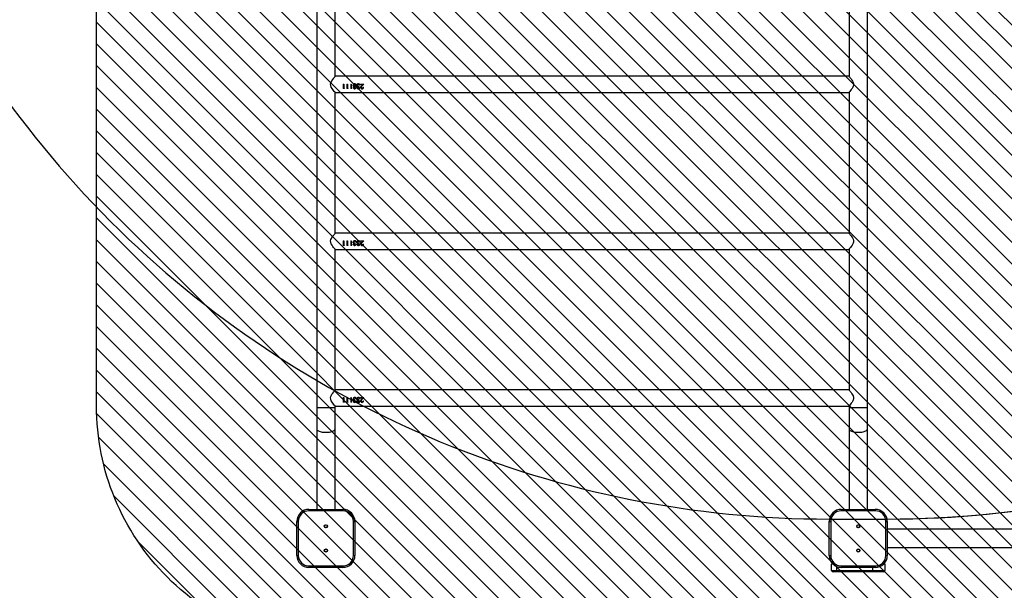
# Model space of a CAD drawing. Units: millimetres. Extents: x -3592 to -1797, y -128 to 900.
# Drawn here: x -2992 to -2788, y 18 to 136 of the extents above; entities that cross this region are included whole.
import ezdxf

# ---------------------------------------------------------------- set-up
doc = ezdxf.new("R2010")
doc.units = ezdxf.units.MM
doc.header["$LTSCALE"] = 100
doc.header["$PDSIZE"] = -1
doc.layers.add('VP-DIM', color=7, linetype='Continuous')
doc.layers.add('VP-USE', color=4, linetype='Continuous')
doc.layers.add('VP-EQ', color=7, linetype='Continuous', true_color=0x8a3492)
doc.dimstyles.new('Strefa', dxfattribs={"dimtxt": 14, "dimasz": 20, "dimexe": 20, "dimexo": 50, "dimgap": 20, "dimtad": 0, "dimdec": 0, "dimzin": 0, "dimdsep": 46, "dimtxsty": 'Standard', "dimcen": 0.09, "dimadec": 0, "dimazin": 0, "dimtfac": 1, "dimtdec": 4, "dimtofl": 0, "dimtmove": 0, "dimatfit": 3, "dimfxl": 70, "dimfxlon": 1, "dimtolj": 1, "dimtzin": 0, "dimarcsym": 0})

# ---------------------------------------------------------------- blocks, each defined once
blk = doc.blocks.new('2326s')
at = {"layer": 'VP-EQ', "color": 0, "linetype": 'Continuous', "lineweight": 25}
for p, q in [((-2930.17, 221.79), (-2930.17, 55.99)), ((-2816.37, 55.99), (-2816.37, 221.79)), ((-2926.37, 124.35), (-2926.37, 153.5)), ((-2820.17, 153.5), (-2820.17, 124.35)), ((-2820.22, 124.41), (-2926.32, 124.41)), ((-2924.68, 122.81), (-2924.59, 122.81)), ((-2924.68, 122.81), (-2924.68, 121.86)), ((-2924.68, 122.81), (-2924.59, 122.81)), ((-2924.59, 122.81), (-2924.59, 121.95)), ((-2923.91, 122.81), (-2923.82, 122.81)), ((-2923.91, 122.81), (-2923.91, 121.86)), ((-2923.91, 122.81), (-2923.82, 122.81)), ((-2923.82, 122.81), (-2923.82, 121.95)), ((-2923.14, 122.81), (-2923.06, 122.81)), ((-2923.14, 122.81), (-2923.14, 121.86)), ((-2923.14, 122.81), (-2923.06, 122.81)), ((-2923.06, 122.81), (-2923.06, 121.95)), ((-2922.66, 122.52), (-2922.66, 122.52)), ((-2922.61, 122.07), (-2922.61, 122.09)), ((-2922.6, 122.34), (-2922.6, 122.35)), ((-2922.57, 122.53), (-2922.57, 122.53)), ((-2922.52, 122.07), (-2922.52, 122.09)), ((-2922.49, 122.26), (-2922.49, 122.27)), ((-2922.31, 122.84), (-2922.31, 122.84)), ((-2922.26, 122.32), (-2922.26, 122.22)), ((-2922.15, 122.69), (-2922.22, 122.72)), ((-2922.15, 122.68), (-2922.15, 122.69)), ((-2921.98, 122.55), (-2922.07, 122.55)), ((-2922.07, 122.55), (-2922.07, 122.55)), ((-2921.98, 122.55), (-2922.07, 122.55)), ((-2921.89, 122.52), (-2921.89, 122.52)), ((-2921.84, 122.07), (-2921.84, 122.09)), ((-2921.83, 122.34), (-2921.83, 122.35)), ((-2921.8, 122.53), (-2921.8, 122.53)), ((-2921.75, 122.07), (-2921.75, 122.09)), ((-2921.72, 122.26), (-2921.72, 122.27)), ((-2921.54, 122.84), (-2921.54, 122.84)), ((-2921.49, 122.32), (-2921.49, 122.22)), ((-2921.38, 122.69), (-2921.45, 122.72)), ((-2921.38, 122.68), (-2921.38, 122.69)), ((-2921.21, 122.55), (-2921.3, 122.55)), ((-2921.3, 122.55), (-2921.3, 122.55)), ((-2921.21, 122.55), (-2921.3, 122.55)), ((-2921.12, 122.81), (-2920.44, 122.81)), ((-2921.12, 122.81), (-2921.12, 122.71)), ((-2921.12, 122.81), (-2920.44, 122.81)), ((-2920.65, 122.71), (-2921.12, 122.71)), ((-2920.65, 122.71), (-2921.12, 122.71)), ((-2921.11, 122.1), (-2921.11, 122.12)), ((-2921.02, 122.11), (-2921.02, 122.13)), ((-2920.65, 122.71), (-2920.9, 122.45)), ((-2920.83, 122.4), (-2920.44, 122.81)), ((-2920.52, 122.73), (-2920.83, 122.41)), ((-2920.83, 122.4), (-2920.83, 122.41)), ((-2920.65, 122.71), (-2920.65, 122.71)), ((-2920.57, 122.14), (-2920.48, 122.14)), ((-2926.37, 91.95), (-2926.37, 121.1)), ((-2926.32, 121.04), (-2820.22, 121.04)), ((-2924.5, 121.88), (-2924.68, 121.88)), ((-2924.5, 121.86), (-2924.68, 121.86)), ((-2924.59, 121.95), (-2924.44, 121.95)), ((-2924.5, 121.86), (-2924.44, 121.95)), ((-2924.46, 121.95), (-2924.5, 121.88)), ((-2924.5, 121.86), (-2924.5, 121.88)), ((-2923.73, 121.88), (-2923.91, 121.88)), ((-2923.73, 121.86), (-2923.91, 121.86)), ((-2923.82, 121.95), (-2923.67, 121.95)), ((-2923.73, 121.86), (-2923.67, 121.95)), ((-2923.69, 121.95), (-2923.73, 121.88)), ((-2923.73, 121.86), (-2923.73, 121.88)), ((-2922.96, 121.88), (-2923.14, 121.88)), ((-2922.96, 121.86), (-2923.14, 121.86)), ((-2923.06, 121.95), (-2922.9, 121.95)), ((-2922.96, 121.86), (-2922.9, 121.95)), ((-2922.92, 121.95), (-2922.96, 121.88)), ((-2922.96, 121.86), (-2922.96, 121.88)), ((-2922.31, 121.84), (-2922.31, 121.86)), ((-2922.11, 122.06), (-2922.02, 122.06)), ((-2921.55, 121.84), (-2921.55, 121.86)), ((-2921.34, 122.06), (-2921.25, 122.06)), ((-2920.8, 121.84), (-2920.8, 121.86)), ((-2820.17, 121.1), (-2820.17, 91.95)), ((-2820.22, 92.01), (-2926.32, 92.01)), ((-2924.68, 90.41), (-2924.59, 90.41)), ((-2924.68, 90.41), (-2924.68, 89.46)), ((-2924.68, 90.41), (-2924.59, 90.41)), ((-2924.59, 90.41), (-2924.59, 89.55)), ((-2924.59, 89.55), (-2924.44, 89.55)), ((-2924.5, 89.46), (-2924.44, 89.55)), ((-2924.46, 89.55), (-2924.5, 89.48)), ((-2923.91, 90.41), (-2923.82, 90.41)), ((-2923.91, 90.41), (-2923.91, 89.46)), ((-2923.91, 90.41), (-2923.82, 90.41)), ((-2923.82, 90.41), (-2923.82, 89.55)), ((-2923.82, 89.55), (-2923.67, 89.55)), ((-2923.73, 89.46), (-2923.67, 89.55)), ((-2923.69, 89.55), (-2923.73, 89.48)), ((-2923.14, 90.41), (-2923.06, 90.41)), ((-2923.14, 90.41), (-2923.14, 89.46)), ((-2923.14, 90.41), (-2923.06, 90.41)), ((-2923.06, 90.41), (-2923.06, 89.55)), ((-2923.06, 89.55), (-2922.9, 89.55)), ((-2922.96, 89.46), (-2922.9, 89.55)), ((-2922.92, 89.55), (-2922.96, 89.48)), ((-2922.66, 90.12), (-2922.66, 90.12)), ((-2922.61, 89.67), (-2922.61, 89.69)), ((-2922.6, 89.94), (-2922.6, 89.95)), ((-2922.57, 90.13), (-2922.57, 90.13)), ((-2922.52, 89.67), (-2922.52, 89.69)), ((-2922.49, 89.86), (-2922.49, 89.87)), ((-2922.31, 90.44), (-2922.31, 90.44)), ((-2922.26, 89.92), (-2922.26, 89.82)), ((-2922.15, 90.29), (-2922.22, 90.32)), ((-2922.15, 90.28), (-2922.15, 90.29)), ((-2922.11, 89.66), (-2922.02, 89.66)), ((-2921.98, 90.15), (-2922.07, 90.15)), ((-2922.07, 90.15), (-2922.07, 90.15)), ((-2921.98, 90.15), (-2922.07, 90.15)), ((-2921.89, 90.12), (-2921.89, 90.12)), ((-2921.84, 89.67), (-2921.84, 89.69)), ((-2921.83, 89.94), (-2921.83, 89.95)), ((-2921.8, 90.13), (-2921.8, 90.13)), ((-2921.75, 89.67), (-2921.75, 89.69)), ((-2921.72, 89.86), (-2921.72, 89.87)), ((-2921.54, 90.44), (-2921.54, 90.44)), ((-2921.49, 89.92), (-2921.49, 89.82)), ((-2921.38, 90.29), (-2921.45, 90.32)), ((-2921.38, 90.28), (-2921.38, 90.29)), ((-2921.34, 89.66), (-2921.25, 89.66)), ((-2921.21, 90.15), (-2921.3, 90.15)), ((-2921.3, 90.15), (-2921.3, 90.15)), ((-2921.21, 90.15), (-2921.3, 90.15)), ((-2921.12, 90.41), (-2920.44, 90.41)), ((-2921.12, 90.41), (-2921.12, 90.31)), ((-2921.12, 90.41), (-2920.44, 90.41)), ((-2920.65, 90.31), (-2921.12, 90.31)), ((-2920.65, 90.31), (-2921.12, 90.31)), ((-2921.11, 89.7), (-2921.11, 89.72)), ((-2921.02, 89.71), (-2921.02, 89.73)), ((-2920.65, 90.31), (-2920.9, 90.05)), ((-2920.83, 90), (-2920.44, 90.41)), ((-2920.52, 90.33), (-2920.83, 90.01)), ((-2920.83, 90), (-2920.83, 90.01)), ((-2920.65, 90.31), (-2920.65, 90.31)), ((-2920.57, 89.74), (-2920.48, 89.74)), ((-2926.37, 59.55), (-2926.37, 88.7)), ((-2926.32, 88.64), (-2820.22, 88.64)), ((-2924.5, 89.48), (-2924.68, 89.48)), ((-2924.5, 89.46), (-2924.68, 89.46)), ((-2924.5, 89.46), (-2924.5, 89.48)), ((-2923.73, 89.48), (-2923.91, 89.48)), ((-2923.73, 89.46), (-2923.91, 89.46)), ((-2923.73, 89.46), (-2923.73, 89.48)), ((-2922.96, 89.48), (-2923.14, 89.48)), ((-2922.96, 89.46), (-2923.14, 89.46)), ((-2922.96, 89.46), (-2922.96, 89.48)), ((-2922.31, 89.44), (-2922.31, 89.46)), ((-2921.55, 89.44), (-2921.55, 89.46)), ((-2920.8, 89.44), (-2920.8, 89.46)), ((-2820.17, 88.7), (-2820.17, 59.55)), ((-2820.22, 59.61), (-2926.32, 59.61)), ((-2924.68, 58.01), (-2924.59, 58.01)), ((-2924.68, 58.01), (-2924.68, 57.06)), ((-2924.68, 58.01), (-2924.59, 58.01)), ((-2924.5, 57.08), (-2924.68, 57.08)), ((-2924.5, 57.06), (-2924.68, 57.06)), ((-2924.59, 58.01), (-2924.59, 57.15)), ((-2924.59, 57.15), (-2924.44, 57.15)), ((-2924.5, 57.06), (-2924.44, 57.15)), ((-2924.46, 57.15), (-2924.5, 57.08)), ((-2924.5, 57.06), (-2924.5, 57.08)), ((-2923.91, 58.01), (-2923.82, 58.01)), ((-2923.91, 58.01), (-2923.91, 57.06)), ((-2923.91, 58.01), (-2923.82, 58.01)), ((-2923.73, 57.08), (-2923.91, 57.08)), ((-2923.73, 57.06), (-2923.91, 57.06)), ((-2923.82, 58.01), (-2923.82, 57.15)), ((-2923.82, 57.15), (-2923.67, 57.15)), ((-2923.73, 57.06), (-2923.67, 57.15)), ((-2923.69, 57.15), (-2923.73, 57.08)), ((-2923.73, 57.06), (-2923.73, 57.08)), ((-2923.14, 58.01), (-2923.06, 58.01)), ((-2923.14, 58.01), (-2923.14, 57.06)), ((-2923.14, 58.01), (-2923.06, 58.01)), ((-2922.96, 57.08), (-2923.14, 57.08)), ((-2922.96, 57.06), (-2923.14, 57.06)), ((-2923.06, 58.01), (-2923.06, 57.15)), ((-2923.06, 57.15), (-2922.9, 57.15)), ((-2922.96, 57.06), (-2922.9, 57.15)), ((-2922.92, 57.15), (-2922.96, 57.08)), ((-2922.96, 57.06), (-2922.96, 57.08)), ((-2922.66, 57.72), (-2922.66, 57.72)), ((-2922.61, 57.27), (-2922.61, 57.29)), ((-2922.6, 57.54), (-2922.6, 57.55)), ((-2922.57, 57.73), (-2922.57, 57.73)), ((-2922.52, 57.27), (-2922.52, 57.29)), ((-2922.49, 57.46), (-2922.49, 57.47)), ((-2922.31, 58.04), (-2922.31, 58.04)), ((-2922.31, 57.04), (-2922.31, 57.06)), ((-2922.26, 57.52), (-2922.26, 57.42)), ((-2922.15, 57.89), (-2922.22, 57.92)), ((-2922.15, 57.88), (-2922.15, 57.89)), ((-2922.11, 57.26), (-2922.02, 57.26)), ((-2921.98, 57.75), (-2922.07, 57.75)), ((-2922.07, 57.75), (-2922.07, 57.75)), ((-2921.98, 57.75), (-2922.07, 57.75)), ((-2921.89, 57.72), (-2921.89, 57.72)), ((-2921.84, 57.27), (-2921.84, 57.29)), ((-2921.83, 57.54), (-2921.83, 57.55)), ((-2921.8, 57.73), (-2921.8, 57.73)), ((-2921.75, 57.27), (-2921.75, 57.29)), ((-2921.72, 57.46), (-2921.72, 57.47)), ((-2921.55, 57.04), (-2921.55, 57.06)), ((-2921.54, 58.04), (-2921.54, 58.04)), ((-2921.49, 57.52), (-2921.49, 57.42)), ((-2921.38, 57.89), (-2921.45, 57.92)), ((-2921.38, 57.88), (-2921.38, 57.89)), ((-2921.34, 57.26), (-2921.25, 57.26)), ((-2921.21, 57.75), (-2921.3, 57.75)), ((-2921.3, 57.75), (-2921.3, 57.75)), ((-2921.21, 57.75), (-2921.3, 57.75)), ((-2921.12, 58.01), (-2920.44, 58.01)), ((-2921.12, 58.01), (-2921.12, 57.91)), ((-2921.12, 58.01), (-2920.44, 58.01)), ((-2920.65, 57.91), (-2921.12, 57.91)), ((-2920.65, 57.91), (-2921.12, 57.91)), ((-2921.11, 57.3), (-2921.11, 57.32)), ((-2921.02, 57.31), (-2921.02, 57.33)), ((-2920.65, 57.91), (-2920.9, 57.65)), ((-2920.83, 57.6), (-2920.44, 58.01)), ((-2920.52, 57.93), (-2920.83, 57.61)), ((-2920.83, 57.6), (-2920.83, 57.61)), ((-2920.8, 57.04), (-2920.8, 57.06)), ((-2920.65, 57.91), (-2920.65, 57.91)), ((-2920.57, 57.34), (-2920.48, 57.34)), ((-2930.17, 55.99), (-2930.17, 51.54)), ((-2930.17, 55.99), (-2926.37, 55.99)), ((-2926.37, 55.99), (-2926.37, 56.3)), ((-2926.37, 51.54), (-2926.37, 55.99)), ((-2926.32, 56.24), (-2820.22, 56.24)), ((-2820.17, 56.3), (-2820.17, 55.99)), ((-2820.17, 55.99), (-2820.17, 51.54)), ((-2820.17, 55.99), (-2816.37, 55.99)), ((-2816.37, 51.54), (-2816.37, 55.99)), ((-2930.17, 51.54), (-2930.17, 34.92)), ((-2926.37, 34.92), (-2926.37, 51.54)), ((-2820.17, 51.54), (-2820.17, 34.92)), ((-2816.37, 34.92), (-2816.37, 51.54)), ((-2931.77, 34.92), (-2924.77, 34.92)), ((-2931.77, 34.92), (-2931.77, 34.62)), ((-2924.77, 34.62), (-2931.77, 34.62)), ((-2924.77, 34.92), (-2924.77, 34.62)), ((-2821.77, 34.92), (-2814.77, 34.92)), ((-2821.77, 34.92), (-2821.77, 34.62)), ((-2814.77, 34.62), (-2821.77, 34.62)), ((-2814.77, 34.92), (-2814.77, 34.62)), ((-2934.27, 32.42), (-2933.97, 32.42)), ((-2934.27, 25.42), (-2934.27, 32.42)), ((-2933.97, 32.42), (-2933.97, 25.42)), ((-2922.57, 25.42), (-2922.57, 32.42)), ((-2922.57, 32.42), (-2922.27, 32.42)), ((-2922.27, 32.42), (-2922.27, 25.42)), ((-2824.27, 32.42), (-2823.97, 32.42)), ((-2824.27, 25.42), (-2824.27, 32.42)), ((-2823.97, 32.42), (-2823.97, 25.42)), ((-2812.57, 25.42), (-2812.57, 32.42)), ((-2812.57, 32.42), (-2812.27, 32.42)), ((-2812.27, 32.42), (-2812.27, 25.42)), ((-2714.27, 30.82), (-2812.27, 30.82)), ((-2812.27, 27.02), (-2714.27, 27.02)), ((-2934.27, 25.42), (-2933.97, 25.42)), ((-2922.57, 25.42), (-2922.27, 25.42)), ((-2824.27, 25.42), (-2823.97, 25.42)), ((-2812.57, 25.42), (-2812.27, 25.42)), ((-2931.77, 23.22), (-2924.77, 23.22)), ((-2931.77, 23.22), (-2931.77, 22.92)), ((-2924.77, 22.92), (-2931.77, 22.92)), ((-2924.77, 23.22), (-2924.77, 22.92)), ((-2823.77, 22.32), (-2823.77, 23.62)), ((-2823.51, 23.62), (-2823.77, 23.62)), ((-2822.77, 23.13), (-2822.77, 22.32)), ((-2821.77, 23.22), (-2814.77, 23.22)), ((-2821.77, 23.22), (-2821.77, 22.92)), ((-2814.77, 22.92), (-2821.77, 22.92)), ((-2815.27, 22.32), (-2815.27, 22.92)), ((-2814.77, 23.22), (-2814.77, 22.92)), ((-2812.77, 23.62), (-2813.04, 23.62)), ((-2812.77, 23.62), (-2812.77, 22.32)), ((-2823.77, 22.32), (-2822.77, 22.32)), ((-2822.77, 22.02), (-2823.47, 22.02)), ((-2822.77, 22.32), (-2815.27, 22.32)), ((-2822.77, 22.32), (-2822.77, 22.02)), ((-2815.27, 22.02), (-2822.77, 22.02)), ((-2815.27, 22.32), (-2812.77, 22.32)), ((-2815.27, 22.32), (-2815.27, 22.02)), ((-2813.07, 22.02), (-2815.27, 22.02))]:
    blk.add_line(p, q, dxfattribs=at)
at = {"layer": 'VP-EQ', "color": 0, "linetype": 'Continuous', "lineweight": 25, "flags": 128}
for points in [[(-2926.32, 121.04), (-2926.34, 121.06), (-2926.38, 121.1), (-2926.44, 121.18), (-2926.53, 121.28), (-2926.67, 121.45), (-2926.83, 121.66), (-2926.99, 121.9), (-2927.15, 122.17), (-2927.26, 122.49), (-2927.29, 122.79), (-2927.23, 123.07), (-2927.14, 123.29), (-2927.02, 123.5), (-2926.84, 123.76), (-2926.66, 124), (-2926.54, 124.15), (-2926.44, 124.28), (-2926.37, 124.35), (-2926.33, 124.39), (-2926.32, 124.41)], [(-2820.22, 124.41), (-2820.22, 124.41), (-2820.21, 124.39), (-2820.17, 124.35), (-2820.11, 124.28), (-2820.03, 124.19), (-2819.93, 124.07), (-2819.77, 123.86), (-2819.59, 123.61), (-2819.46, 123.4), (-2819.35, 123.16), (-2819.26, 122.85), (-2819.27, 122.52), (-2819.33, 122.34), (-2819.4, 122.17), (-2819.55, 121.9), (-2819.72, 121.66), (-2819.89, 121.44), (-2820.04, 121.26), (-2820.12, 121.16), (-2820.18, 121.09), (-2820.22, 121.04)], [(-2922.6, 122.34), (-2922.64, 122.43), (-2922.66, 122.52)], [(-2922.6, 122.35), (-2922.64, 122.43), (-2922.66, 122.52)], [(-2922.31, 121.86), (-2922.42, 121.88), (-2922.51, 121.92), (-2922.55, 121.95), (-2922.58, 121.99), (-2922.6, 122.04), (-2922.6, 122.06), (-2922.61, 122.09)], [(-2922.49, 122.27), (-2922.55, 122.31), (-2922.6, 122.35)], [(-2922.6, 122.34), (-2922.55, 122.3), (-2922.49, 122.26)], [(-2922.26, 122.32), (-2922.36, 122.33), (-2922.46, 122.36), (-2922.51, 122.39), (-2922.54, 122.43), (-2922.56, 122.48), (-2922.57, 122.5), (-2922.57, 122.53)], [(-2922.26, 122.24), (-2922.34, 122.23), (-2922.42, 122.2), (-2922.46, 122.18), (-2922.49, 122.16), (-2922.51, 122.12), (-2922.51, 122.1), (-2922.52, 122.09)], [(-2922.52, 122.07), (-2922.51, 122.1), (-2922.49, 122.14), (-2922.46, 122.17), (-2922.42, 122.19), (-2922.34, 122.21), (-2922.26, 122.22)], [(-2922.31, 122.74), (-2922.22, 122.73), (-2922.15, 122.68)], [(-2922.07, 122.55), (-2922.1, 122.62), (-2922.15, 122.69)], [(-2922.15, 122.68), (-2922.1, 122.62), (-2922.07, 122.55)], [(-2921.83, 122.34), (-2921.87, 122.43), (-2921.89, 122.52)], [(-2921.83, 122.35), (-2921.87, 122.43), (-2921.89, 122.52)], [(-2921.55, 121.86), (-2921.65, 121.88), (-2921.75, 121.92), (-2921.78, 121.95), (-2921.81, 121.99), (-2921.83, 122.04), (-2921.84, 122.06), (-2921.84, 122.09)], [(-2921.72, 122.27), (-2921.78, 122.31), (-2921.83, 122.35)], [(-2921.83, 122.34), (-2921.78, 122.3), (-2921.72, 122.26)], [(-2921.49, 122.32), (-2921.59, 122.33), (-2921.69, 122.36), (-2921.74, 122.39), (-2921.77, 122.43), (-2921.79, 122.48), (-2921.8, 122.5), (-2921.8, 122.53)], [(-2921.49, 122.24), (-2921.57, 122.23), (-2921.65, 122.2), (-2921.69, 122.18), (-2921.72, 122.16), (-2921.74, 122.12), (-2921.75, 122.1), (-2921.75, 122.09)], [(-2921.75, 122.07), (-2921.74, 122.1), (-2921.72, 122.14), (-2921.69, 122.17), (-2921.65, 122.19), (-2921.57, 122.21), (-2921.49, 122.22)], [(-2921.54, 122.74), (-2921.46, 122.73), (-2921.38, 122.68)], [(-2921.3, 122.55), (-2921.33, 122.62), (-2921.38, 122.69)], [(-2921.38, 122.68), (-2921.33, 122.62), (-2921.3, 122.55)], [(-2922.32, 121.93), (-2922.39, 121.93), (-2922.45, 121.96), (-2922.5, 122.01), (-2922.51, 122.03), (-2922.52, 122.07)], [(-2921.55, 121.93), (-2921.62, 121.93), (-2921.68, 121.96), (-2921.73, 122.01), (-2921.74, 122.03), (-2921.75, 122.07)], [(-2926.32, 88.64), (-2926.34, 88.66), (-2926.38, 88.7), (-2926.44, 88.78), (-2926.53, 88.88), (-2926.67, 89.05), (-2926.83, 89.26), (-2926.99, 89.5), (-2927.15, 89.77), (-2927.26, 90.09), (-2927.29, 90.39), (-2927.23, 90.67), (-2927.14, 90.89), (-2927.02, 91.1), (-2926.84, 91.36), (-2926.66, 91.6), (-2926.54, 91.75), (-2926.44, 91.88), (-2926.37, 91.95), (-2926.33, 91.99), (-2926.32, 92.01)], [(-2820.22, 92.01), (-2820.22, 92.01), (-2820.21, 91.99), (-2820.17, 91.95), (-2820.11, 91.88), (-2820.03, 91.79), (-2819.93, 91.67), (-2819.77, 91.46), (-2819.59, 91.21), (-2819.46, 91), (-2819.35, 90.76), (-2819.26, 90.45), (-2819.27, 90.12), (-2819.33, 89.94), (-2819.4, 89.77), (-2819.55, 89.5), (-2819.72, 89.26), (-2819.89, 89.04), (-2820.04, 88.86), (-2820.12, 88.76), (-2820.18, 88.69), (-2820.22, 88.64)], [(-2922.6, 89.94), (-2922.64, 90.03), (-2922.66, 90.12)], [(-2922.6, 89.95), (-2922.64, 90.03), (-2922.66, 90.12)], [(-2922.31, 89.46), (-2922.42, 89.48), (-2922.51, 89.52), (-2922.55, 89.55), (-2922.58, 89.59), (-2922.6, 89.64), (-2922.6, 89.66), (-2922.61, 89.69)], [(-2922.49, 89.87), (-2922.55, 89.91), (-2922.6, 89.95)], [(-2922.6, 89.94), (-2922.55, 89.9), (-2922.49, 89.86)], [(-2922.26, 89.92), (-2922.36, 89.93), (-2922.46, 89.96), (-2922.51, 89.99), (-2922.54, 90.03), (-2922.56, 90.08), (-2922.57, 90.1), (-2922.57, 90.13)], [(-2922.26, 89.84), (-2922.34, 89.83), (-2922.42, 89.8), (-2922.46, 89.78), (-2922.49, 89.76), (-2922.51, 89.72), (-2922.51, 89.7), (-2922.52, 89.69)], [(-2922.52, 89.67), (-2922.51, 89.7), (-2922.49, 89.74), (-2922.46, 89.77), (-2922.42, 89.79), (-2922.34, 89.81), (-2922.26, 89.82)], [(-2922.32, 89.53), (-2922.39, 89.53), (-2922.45, 89.56), (-2922.5, 89.61), (-2922.51, 89.63), (-2922.52, 89.67)], [(-2922.31, 90.34), (-2922.22, 90.33), (-2922.15, 90.28)], [(-2922.07, 90.15), (-2922.1, 90.22), (-2922.15, 90.29)], [(-2922.15, 90.28), (-2922.1, 90.22), (-2922.07, 90.15)], [(-2921.83, 89.94), (-2921.87, 90.03), (-2921.89, 90.12)], [(-2921.83, 89.95), (-2921.87, 90.03), (-2921.89, 90.12)], [(-2921.55, 89.46), (-2921.65, 89.48), (-2921.75, 89.52), (-2921.78, 89.55), (-2921.81, 89.59), (-2921.83, 89.64), (-2921.84, 89.66), (-2921.84, 89.69)], [(-2921.72, 89.87), (-2921.78, 89.91), (-2921.83, 89.95)], [(-2921.83, 89.94), (-2921.78, 89.9), (-2921.72, 89.86)], [(-2921.49, 89.92), (-2921.59, 89.93), (-2921.69, 89.96), (-2921.74, 89.99), (-2921.77, 90.03), (-2921.79, 90.08), (-2921.8, 90.1), (-2921.8, 90.13)], [(-2921.49, 89.84), (-2921.57, 89.83), (-2921.65, 89.8), (-2921.69, 89.78), (-2921.72, 89.76), (-2921.74, 89.72), (-2921.75, 89.7), (-2921.75, 89.69)], [(-2921.75, 89.67), (-2921.74, 89.7), (-2921.72, 89.74), (-2921.69, 89.77), (-2921.65, 89.79), (-2921.57, 89.81), (-2921.49, 89.82)], [(-2921.55, 89.53), (-2921.62, 89.53), (-2921.68, 89.56), (-2921.73, 89.61), (-2921.74, 89.63), (-2921.75, 89.67)], [(-2921.54, 90.34), (-2921.46, 90.33), (-2921.38, 90.28)], [(-2921.3, 90.15), (-2921.33, 90.22), (-2921.38, 90.29)], [(-2921.38, 90.28), (-2921.33, 90.22), (-2921.3, 90.15)], [(-2926.32, 56.24), (-2926.34, 56.26), (-2926.38, 56.3), (-2926.44, 56.38), (-2926.53, 56.48), (-2926.67, 56.65), (-2926.83, 56.86), (-2926.99, 57.1), (-2927.15, 57.37), (-2927.26, 57.69), (-2927.29, 57.99), (-2927.23, 58.27), (-2927.14, 58.49), (-2927.02, 58.7), (-2926.84, 58.96), (-2926.66, 59.2), (-2926.54, 59.35), (-2926.44, 59.48), (-2926.37, 59.55), (-2926.33, 59.59), (-2926.32, 59.61)], [(-2820.22, 59.61), (-2820.22, 59.61), (-2820.21, 59.59), (-2820.17, 59.55), (-2820.11, 59.48), (-2820.03, 59.39), (-2819.93, 59.27), (-2819.77, 59.06), (-2819.59, 58.81), (-2819.46, 58.6), (-2819.35, 58.36), (-2819.26, 58.05), (-2819.27, 57.72), (-2819.33, 57.54), (-2819.4, 57.37), (-2819.55, 57.1), (-2819.72, 56.86), (-2819.89, 56.64), (-2820.04, 56.46), (-2820.12, 56.36), (-2820.18, 56.29), (-2820.22, 56.24)], [(-2922.6, 57.54), (-2922.64, 57.63), (-2922.66, 57.72)], [(-2922.6, 57.55), (-2922.64, 57.63), (-2922.66, 57.72)], [(-2922.31, 57.06), (-2922.42, 57.08), (-2922.51, 57.12), (-2922.55, 57.15), (-2922.58, 57.19), (-2922.6, 57.24), (-2922.6, 57.26), (-2922.61, 57.29)], [(-2922.49, 57.47), (-2922.55, 57.51), (-2922.6, 57.55)], [(-2922.6, 57.54), (-2922.55, 57.5), (-2922.49, 57.46)], [(-2922.26, 57.52), (-2922.36, 57.53), (-2922.46, 57.56), (-2922.51, 57.59), (-2922.54, 57.63), (-2922.56, 57.68), (-2922.57, 57.7), (-2922.57, 57.73)], [(-2922.26, 57.44), (-2922.34, 57.43), (-2922.42, 57.4), (-2922.46, 57.38), (-2922.49, 57.36), (-2922.51, 57.32), (-2922.51, 57.3), (-2922.52, 57.29)], [(-2922.52, 57.27), (-2922.51, 57.3), (-2922.49, 57.34), (-2922.46, 57.37), (-2922.42, 57.39), (-2922.34, 57.41), (-2922.26, 57.42)], [(-2922.32, 57.13), (-2922.39, 57.13), (-2922.45, 57.16), (-2922.5, 57.21), (-2922.51, 57.23), (-2922.52, 57.27)], [(-2922.31, 57.94), (-2922.22, 57.93), (-2922.15, 57.88)], [(-2922.07, 57.75), (-2922.1, 57.82), (-2922.15, 57.89)], [(-2922.15, 57.88), (-2922.1, 57.82), (-2922.07, 57.75)], [(-2921.83, 57.54), (-2921.87, 57.63), (-2921.89, 57.72)], [(-2921.83, 57.55), (-2921.87, 57.63), (-2921.89, 57.72)], [(-2921.55, 57.06), (-2921.65, 57.08), (-2921.75, 57.12), (-2921.78, 57.15), (-2921.81, 57.19), (-2921.83, 57.24), (-2921.84, 57.26), (-2921.84, 57.29)], [(-2921.72, 57.47), (-2921.78, 57.51), (-2921.83, 57.55)], [(-2921.83, 57.54), (-2921.78, 57.5), (-2921.72, 57.46)], [(-2921.49, 57.52), (-2921.59, 57.53), (-2921.69, 57.56), (-2921.74, 57.59), (-2921.77, 57.63), (-2921.79, 57.68), (-2921.8, 57.7), (-2921.8, 57.73)], [(-2921.49, 57.44), (-2921.57, 57.43), (-2921.65, 57.4), (-2921.69, 57.38), (-2921.72, 57.36), (-2921.74, 57.32), (-2921.75, 57.3), (-2921.75, 57.29)], [(-2921.75, 57.27), (-2921.74, 57.3), (-2921.72, 57.34), (-2921.69, 57.37), (-2921.65, 57.39), (-2921.57, 57.41), (-2921.49, 57.42)], [(-2921.55, 57.13), (-2921.62, 57.13), (-2921.68, 57.16), (-2921.73, 57.21), (-2921.74, 57.23), (-2921.75, 57.27)], [(-2921.54, 57.94), (-2921.46, 57.93), (-2921.38, 57.88)], [(-2921.3, 57.75), (-2921.33, 57.82), (-2921.38, 57.89)], [(-2921.38, 57.88), (-2921.33, 57.82), (-2921.3, 57.75)], [(-2930.17, 51.54), (-2930.17, 51.5), (-2930.13, 51.4), (-2930.06, 51.31), (-2929.96, 51.22), (-2929.82, 51.14), (-2929.66, 51.06), (-2929.47, 51), (-2929.26, 50.94), (-2929.03, 50.9), (-2928.78, 50.87), (-2928.53, 50.85), (-2928.27, 50.84), (-2928.01, 50.85), (-2927.76, 50.87), (-2927.51, 50.9), (-2927.28, 50.94), (-2927.07, 51), (-2926.88, 51.06), (-2926.72, 51.14), (-2926.58, 51.22), (-2926.48, 51.31), (-2926.41, 51.4), (-2926.38, 51.5), (-2926.37, 51.54)], [(-2820.17, 51.54), (-2820.17, 51.5), (-2820.13, 51.4), (-2820.06, 51.31), (-2819.96, 51.22), (-2819.82, 51.14), (-2819.66, 51.06), (-2819.47, 51), (-2819.26, 50.94), (-2819.03, 50.9), (-2818.78, 50.87), (-2818.53, 50.85), (-2818.27, 50.84), (-2818.01, 50.85), (-2817.76, 50.87), (-2817.51, 50.9), (-2817.28, 50.94), (-2817.07, 51), (-2816.88, 51.06), (-2816.72, 51.14), (-2816.58, 51.22), (-2816.48, 51.31), (-2816.41, 51.4), (-2816.38, 51.5), (-2816.37, 51.54)]]:
    blk.add_lwpolyline(points, dxfattribs=at)
at = {"layer": 'VP-EQ', "color": 0, "linetype": 'Continuous', "lineweight": 25}
for centre, radius in [((-2928.27, 31.42), 0.325), ((-2928.27, 31.42), 0.3), ((-2818.27, 31.42), 0.325), ((-2818.27, 31.42), 0.3), ((-2928.27, 26.42), 0.325), ((-2928.27, 26.42), 0.3), ((-2818.27, 26.42), 0.325), ((-2818.27, 26.42), 0.3)]:
    blk.add_circle(centre, radius, dxfattribs=at)
for centre, radius, start, end in [((-2922.33, 122.51), 0.33, 87.2877, 178.6242), ((-2922.38, 122.07), 0.222, 118.3088, 179.5539), ((-2922.35, 122.09), 0.26, 185.9969, 277.4499), ((-2922.33, 122.51), 0.325, 86.5215, 139.5139), ((-2922.34, 122.51), 0.229, 83.341, 175.9801), ((-2922.36, 122.52), 0.204, 102.7133, 177.778), ((-2922.3, 122.51), 0.327, 5.6833, 91.44), ((-2922.28, 122.56), 0.278, 35.4315, 95.589), ((-2921.56, 122.51), 0.33, 87.2876, 178.6242), ((-2921.62, 122.07), 0.222, 118.3088, 179.5539), ((-2921.58, 122.09), 0.26, 185.997, 277.4498), ((-2921.56, 122.51), 0.325, 86.521, 139.5145), ((-2921.57, 122.51), 0.229, 83.341, 175.9801), ((-2921.59, 122.52), 0.204, 102.7133, 177.778), ((-2921.53, 122.51), 0.327, 5.6833, 91.4399), ((-2921.52, 122.56), 0.278, 35.4314, 95.5888), ((-2920.62, 122.05), 0.494, 125.7419, 173.4662), ((-2920.83, 122.13), 0.273, 182.9901, 276.1759), ((-2920.83, 122.11), 0.277, 182.2602, 275.1978), ((-2920.59, 122.05), 0.431, 123.0513, 169.8519), ((-2920.58, 122.03), 0.446, 124.1824, 170.3009), ((-2920.82, 122.12), 0.195, 182.8913, 276.5608), ((-2920.79, 122.14), 0.218, 266.2816, 358.0771), ((-2920.78, 122.14), 0.305, 266.0305, 358.9543), ((-2920.78, 122.16), 0.296, 264.6365, 355.7465), ((-2922.31, 122.14), 0.215, 267.7539, 339.306), ((-2922.3, 122.13), 0.289, 267.0259, 347.7112), ((-2922.29, 122.14), 0.28, 265.6857, 343.8331), ((-2921.54, 122.14), 0.215, 267.7539, 339.306), ((-2921.53, 122.13), 0.289, 267.0259, 347.7112), ((-2921.52, 122.14), 0.28, 265.6857, 343.8331), ((-2922.33, 90.11), 0.33, 87.2877, 178.6242), ((-2922.38, 89.67), 0.222, 118.3088, 179.5539), ((-2922.35, 89.69), 0.26, 185.9969, 277.4499), ((-2922.33, 90.11), 0.325, 86.5215, 139.5139), ((-2922.34, 90.11), 0.229, 83.341, 175.9801), ((-2922.36, 90.12), 0.204, 102.7116, 177.7797), ((-2922.31, 89.74), 0.215, 267.7539, 339.306), ((-2922.3, 90.11), 0.327, 5.6833, 91.44), ((-2922.28, 90.16), 0.278, 35.4315, 95.589), ((-2922.3, 89.73), 0.289, 267.0259, 347.7112), ((-2922.29, 89.74), 0.28, 265.6857, 343.8331), ((-2921.56, 90.11), 0.33, 87.2876, 178.6242), ((-2921.62, 89.67), 0.222, 118.3088, 179.5539), ((-2921.58, 89.69), 0.26, 185.997, 277.4498), ((-2921.56, 90.11), 0.325, 86.521, 139.5145), ((-2921.57, 90.11), 0.229, 83.341, 175.9801), ((-2921.59, 90.12), 0.204, 102.7116, 177.7797), ((-2921.54, 89.74), 0.215, 267.7539, 339.306), ((-2921.53, 89.73), 0.289, 267.0259, 347.7112), ((-2921.52, 89.74), 0.28, 265.6857, 343.8331), ((-2921.53, 90.11), 0.327, 5.6833, 91.4399), ((-2921.52, 90.16), 0.278, 35.4314, 95.5888), ((-2920.62, 89.65), 0.494, 125.7419, 173.4662), ((-2920.83, 89.73), 0.273, 182.9901, 276.1759), ((-2920.83, 89.71), 0.277, 182.2615, 275.1966), ((-2920.59, 89.65), 0.431, 123.0513, 169.8519), ((-2920.58, 89.63), 0.446, 124.1824, 170.3009), ((-2920.82, 89.72), 0.195, 182.8913, 276.5608), ((-2920.79, 89.74), 0.218, 266.2816, 358.0771), ((-2920.78, 89.74), 0.305, 266.0305, 358.9543), ((-2920.78, 89.76), 0.296, 264.6365, 355.7465), ((-2922.33, 57.71), 0.33, 87.2879, 178.6235), ((-2922.38, 57.27), 0.222, 118.3076, 179.556), ((-2922.35, 57.29), 0.26, 185.9973, 277.4501), ((-2922.33, 57.71), 0.325, 86.5214, 139.5151), ((-2922.34, 57.71), 0.229, 83.3404, 175.98), ((-2922.36, 57.72), 0.204, 102.7121, 177.7783), ((-2922.31, 57.34), 0.215, 267.7526, 339.3062), ((-2922.3, 57.71), 0.327, 5.6832, 91.4406), ((-2922.28, 57.76), 0.278, 35.4307, 95.5897), ((-2922.3, 57.33), 0.289, 267.0248, 347.7123), ((-2922.29, 57.34), 0.28, 265.6849, 343.8338), ((-2921.56, 57.71), 0.33, 87.2878, 178.6235), ((-2921.62, 57.27), 0.222, 118.3076, 179.556), ((-2921.58, 57.29), 0.26, 185.9974, 277.45), ((-2921.56, 57.71), 0.325, 86.5209, 139.5157), ((-2921.57, 57.71), 0.229, 83.3404, 175.98), ((-2921.59, 57.72), 0.204, 102.7121, 177.7783), ((-2921.54, 57.34), 0.215, 267.7526, 339.3062), ((-2921.53, 57.33), 0.289, 267.0248, 347.7123), ((-2921.52, 57.34), 0.28, 265.6849, 343.8338), ((-2921.53, 57.71), 0.327, 5.6832, 91.4405), ((-2921.52, 57.76), 0.278, 35.4307, 95.5896), ((-2920.62, 57.25), 0.494, 125.7424, 173.4662), ((-2920.83, 57.33), 0.273, 182.9904, 276.1755), ((-2920.83, 57.31), 0.277, 182.2613, 275.1968), ((-2920.59, 57.25), 0.431, 123.0508, 169.8518), ((-2920.58, 57.23), 0.446, 124.1812, 170.3016), ((-2920.82, 57.32), 0.195, 182.8906, 276.5624), ((-2920.79, 57.34), 0.218, 266.2793, 358.0794), ((-2920.78, 57.34), 0.305, 266.0298, 358.9555), ((-2920.78, 57.36), 0.296, 264.6374, 355.7463), ((-2931.77, 32.42), 2.5, 90, 180), ((-2931.77, 32.42), 2.2, 90, 180), ((-2924.77, 32.42), 2.5, 0, 90), ((-2924.77, 32.42), 2.2, 360, 90), ((-2821.77, 32.42), 2.5, 90, 180), ((-2821.77, 32.42), 2.2, 90, 180), ((-2814.77, 32.42), 2.5, 360, 90), ((-2814.77, 32.42), 2.2, 360, 90), ((-2931.77, 25.42), 2.5, 180, 270), ((-2931.77, 25.42), 2.2, 180, 270), ((-2924.77, 25.42), 2.2, 270, 0), ((-2924.77, 25.42), 2.5, 270, 0), ((-2821.77, 25.42), 2.5, 180, 270), ((-2821.77, 25.42), 2.2, 180, 270), ((-2814.77, 25.42), 2.2, 270, 0), ((-2814.77, 25.42), 2.5, 270, 0), ((-2823.47, 23.62), 0.3, 137.7471, 180), ((-2813.07, 23.62), 0.3, 0, 42.2529), ((-2823.47, 22.32), 0.3, 180, 270), ((-2813.07, 22.32), 0.3, 270, 0)]:
    blk.add_arc(centre, radius, start, end, dxfattribs=at)
blk = doc.blocks.new('*D30')
at = {"layer": 'Defpoints', "color": 0}
for p in [(-2391.37, 766.92), (-2391.37, 96.92), (-2934.27, 28.92)]:
    blk.add_point(p, dxfattribs=at)
at = {"layer": 'VP-DIM', "color": 0, "lineweight": -2}
for p, q in [((-2934.27, 696.92), (-2934.27, 786.92)), ((-2391.37, 696.92), (-2391.37, 786.92)), ((-2914.27, 766.92), (-2701.49, 766.92)), ((-2411.37, 766.92), (-2624.15, 766.92))]:
    blk.add_line(p, q, dxfattribs=at)
at = {"layer": 'VP-DIM', "color": 0}
for points in [[(-2914.27, 770.26), (-2914.27, 763.59), (-2934.27, 766.92)], [(-2411.37, 763.59), (-2411.37, 770.26), (-2391.37, 766.92)]]:
    blk.add_solid(points, dxfattribs=at)
at = {"layer": 'VP-DIM', "color": 0, "insert": (-2662.82, 766.92), "char_height": 14, "attachment_point": 5}
blk.add_mtext('\\A1;543', dxfattribs=at)
blk = doc.blocks.new('*D32')
at = {"layer": 'Defpoints', "color": 0}
for p in [(-2818.27, 575.82), (-2686.89, -127.98), (-1817.37, -127.98)]:
    blk.add_point(p, dxfattribs=at)
at = {"layer": 'VP-DIM', "color": 0, "lineweight": -2}
for p, q in [((-1887.37, 575.82), (-1797.37, 575.82)), ((-1817.37, 555.82), (-1817.37, 261.42)), ((-1817.37, -107.98), (-1817.37, 186.42)), ((-1887.37, -127.98), (-1797.37, -127.98))]:
    blk.add_line(p, q, dxfattribs=at)
at = {"layer": 'VP-DIM', "color": 0}
for points in [[(-1814.04, 555.82), (-1820.71, 555.82), (-1817.37, 575.82)], [(-1820.71, -107.98), (-1814.04, -107.98), (-1817.37, -127.98)]]:
    blk.add_solid(points, dxfattribs=at)
at = {"layer": 'VP-DIM', "color": 0, "insert": (-1817.37, 223.92), "char_height": 14, "attachment_point": 5, "rotation": 90}
blk.add_mtext('\\A1;704', dxfattribs=at)

msp = doc.modelspace()

# ---------------------------------------------------------------- hatches: boundary and pattern name
at = {"layer": 'VP-USE'}
h = msp.add_hatch(dxfattribs=at)
h.set_pattern_fill('ANSI31', color=4, angle=90, style=0)
h.set_pattern_definition([(135, (908.1118, 126.7663), (-2.245064, -2.245064), [])])
edge = h.paths.add_edge_path()
edge.add_line((-2888.98, 407.8), (-2854.06, 407.8))
edge.add_arc((-2765.09, 362.16), 100, 26.732, 152.8473, ccw=False)
edge.add_arc((-2654.63, 361.84), 50, 90, 115.0194, ccw=False)
edge.add_line((-2654.63, 411.84), (-2607.23, 411.84))
edge.add_arc((-2607.23, 361.84), 50, 37.0382, 90, ccw=False)
edge.add_arc((-2471.96, 361.84), 100, -5.6284, 162.4719, ccw=False)
edge.add_arc((-2392.46, 306.21), 50, 0, 66.3945, ccw=False)
edge.add_line((-2342.46, 306.21), (-2342.46, 258.81))
edge.add_arc((-2392.46, 258.81), 50, 335.8234, 360, ccw=False)
edge.add_arc((-2392.32, 149.27), 100, -152.6678, 62.9525, ccw=False)
edge.add_line((-2481.16, 103.36), (-2556.88, 103.36))
edge.add_arc((-2656.23, 91.94), 100, 0, 6.5539, ccw=False)
edge.add_line((-2556.23, 91.94), (-2556.23, -18.01))
edge.add_arc((-2656.23, -18.01), 100, 269.9868, 360, ccw=False)
edge.add_line((-2656.25, -118.01), (-2764.65, -117.99))
edge.add_arc((-2764.63, -17.99), 100, 180, 269.9868, ccw=False)
edge.add_line((-2864.63, -17.99), (-2864.63, 6.24))
edge.add_line((-2864.63, 6.24), (-2925.66, 6.24))
edge.add_arc((-2925.66, 56.24), 50, 179.9423, 270, ccw=False)
edge.add_line((-2975.66, 56.29), (-2975.57, 230.61))
edge.add_arc((-2925.57, 230.61), 50, 155.9941, 180, ccw=False)
edge.add_arc((-2888.98, 307.8), 100, 180, 214.6442, ccw=False)
edge.add_arc((-2888.98, 307.8), 100, 90, 180, ccw=False)

# ---------------------------------------------------------------- linework, layer by layer
at = {"color": 30}
msp.add_lwpolyline([(-2614.27, 172.96), (-2614.27, 87.92, 0.414214), (-2404.27, -122.08), (-2391.37, -122.08, 0.414214), (-2181.37, 87.92), (-2181.37, 209.92, 0.414214), (-2391.37, 419.92), (-2404.27, 419.92, 0.317882), (-2602.27, 279.89), (-2602.27, 365.82, 0.414214), (-2812.27, 575.82), (-2824.27, 575.82, 0.414214), (-3034.27, 365.82), (-3034.27, 242.92, 0.414214), (-2824.27, 32.92), (-2812.27, 32.92, 0.317882)], format="xyb", close=True, dxfattribs=at)
at = {"color": 5}
msp.add_lwpolyline([(-3034.27, 366.73, 0.001077), (-3034.27, 365.82), (-3034.27, 242.92, 0.414214), (-2824.27, 32.92), (-2812.27, 32.92, 0.201583), (-2662.26, 95.97), (-2662.26, 22.02, -0.414214), (-2812.26, -127.98), (-2934.27, -127.98, -0.414214), (-3084.27, 22.02), (-3084.27, 254.92, -0.213426)], format="xyb", close=True, dxfattribs=at)
at = {"color": 1}
msp.add_lwpolyline([(-2812.26, -127.98, 0.414214), (-2662.26, 22.02), (-2662.26, 95.97, 0.109295), (-2614.27, 172.96), (-2614.27, 87.92, 0.278371), (-2502.14, -97.88, -0.162559), (-2592.27, -127.98), (-2702.27, -127.98), (-2824.27, -127.98, -0.235778)], format="xyb", dxfattribs=at)
at = {"layer": 'VP-USE'}
msp.add_lwpolyline([(-2888.98, 407.8), (-2854.06, 407.8, -0.613492), (-2675.77, 407.14, -0.109603), (-2654.63, 411.84), (-2607.23, 411.84, -0.235293), (-2567.32, 391.95, -0.901197), (-2372.44, 352.03, -0.298087), (-2342.46, 306.21), (-2342.46, 258.81, -0.105883), (-2346.85, 238.33, -1.371598), (-2481.16, 103.36), (-2556.88, 103.36, -0.028605), (-2556.23, 91.94), (-2556.23, -18.01, -0.414281), (-2656.25, -118.01), (-2764.65, -117.99, -0.414146), (-2864.63, -17.99), (-2864.63, 6.24), (-2925.66, 6.24, -0.414509), (-2975.66, 56.29), (-2975.57, 230.61, -0.10513), (-2971.25, 250.95, -0.152326), (-2988.98, 307.8, -0.414214)], format="xyb", close=True, dxfattribs=at)

# ---------------------------------------------------------------- block references
at = {"layer": 'VP-EQ', "color": 0}
msp.add_blockref('2326s', (0, 0), dxfattribs=at)

# ---------------------------------------------------------------- dimensions: what is measured, and where the dimension line sits
at = {"layer": 'VP-DIM', "color": 0}
dim = msp.add_linear_dim(base=(-2391.37, 766.92), p1=(-2934.27, 28.92), p2=(-2391.37, 96.92), dimstyle='Strefa', dxfattribs=at)
dim.commit()
dim.dimension.update_dxf_attribs({"geometry": '*D30', "text_midpoint": (-2662.82, 766.92)})
dim = msp.add_linear_dim(base=(-1817.37, -127.98), p1=(-2818.27, 575.82), p2=(-2686.89, -127.98), angle=90, dimstyle='Strefa', dxfattribs=at)
dim.commit()
dim.dimension.update_dxf_attribs({"geometry": '*D32', "text_midpoint": (-1817.37, 223.92)})

doc.saveas('drawing.dxf')
